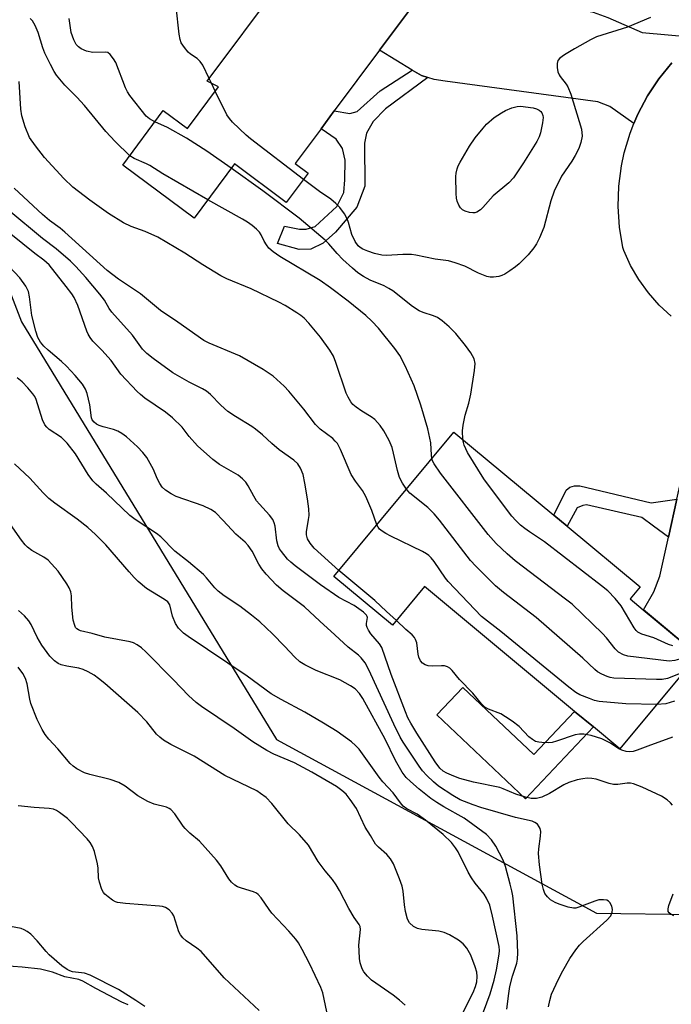
# Model space of a CAD drawing. Units: inches. Extents: x 1303761 to 1309761, y 501450 to 505450.
# Drawn here: x 1306177 to 1306342, y 502787 to 503037 of the extents above; entities that cross this region are included whole.
import ezdxf

# ---------------------------------------------------------------- set-up
doc = ezdxf.new("R2010")
doc.units = ezdxf.units.IN
doc.header["$MEASUREMENT"] = 0
for name, color, linetype in [('BLDG-Footprint', 5, 'Continuous'), ('CULTRL-Pad', 6, 'Continuous'), ('NTRL-Trees', 3, 'Continuous'), ('TRANS-Driveway', 251, 'Continuous'), ('TRANS-Non Street Sidewalk', 7, 'Continuous'), ('TRANS-Road', 130, 'Continuous'), ('Undefined', 1, 'Continuous')]:
    doc.layers.add(name, color=color, linetype=linetype)

msp = doc.modelspace()

# ---------------------------------------------------------------- linework, layer by layer
at = {"layer": 'BLDG-Footprint'}
for points, elevation in [([(1306278.62, 503043.48), (1306267.94, 503029.14), (1306256.47, 503013.73), (1306253.12, 503009.24), (1306246.55, 503000.41), (1306249.86, 502997.94), (1306244.31, 502990.48), (1306231.15, 503000.28), (1306220.93, 502986.55), (1306202.84, 503000.02), (1306213.11, 503013.82), (1306219.24, 503009.26), (1306227.13, 503019.87), (1306224.27, 503021.27), (1306242.54, 503045.93), (1306245.91, 503043.43), (1306257.56, 503059.16)], 342.84), ([(1306315.54, 502908.4), (1306334.03, 502893.03), (1306331.51, 502890), (1306334.86, 502887.21), (1306348.69, 502875.72), (1306328.91, 502851.91), (1306322.2, 502857.49), (1306317.44, 502861.44), (1306279.37, 502893.09), (1306271.24, 502883.32), (1306256.39, 502895.66), (1306286.82, 502932.27), (1306312.19, 502911.18)], 337.02)]:
    msp.add_lwpolyline(points, close=True, dxfattribs=dict(at, elevation=elevation))
at = {"layer": 'CULTRL-Pad'}
msp.add_lwpolyline([(1306289.06, 502867.5), (1306307.08, 502850.47), (1306317.44, 502861.44), (1306322.2, 502857.49), (1306304.96, 502839.25), (1306282.45, 502860.52)], close=True, dxfattribs=at)
at = {"layer": 'NTRL-Trees'}
msp.add_lwpolyline([(1305903.9, 503192.67), (1305956.85, 503193.54), (1305984.63, 503188.33), (1306012.41, 503172.71), (1306027.2, 503158.35), (1306105.63, 503108.82), (1306135.55, 503068.27), (1306177.17, 502960.22), (1306241.84, 502854.28), (1306323.02, 502810.25), (1306422.08, 502808.87)], dxfattribs=at)
at = {"layer": 'TRANS-Driveway'}
msp.add_lwpolyline([(1306342.11, 503025.93), (1306338.81, 503021.89), (1306335.92, 503017.54), (1306333.48, 503012.94), (1306332.49, 503010.53), (1306326.4, 503014.88), (1306323.3, 503016.03), (1306284.63, 503021.25), (1306281.81, 503021.69), (1306280.19, 503022.2), (1306278.57, 503022.7), (1306276.26, 503024.1), (1306267.94, 503029.14), (1306278.62, 503043.48), (1306281.34, 503042.26), (1306294.34, 503042.15), (1306301.2, 503041.88), (1306307.5, 503041.28), (1306312.95, 503040.56), (1306318.09, 503039.71), (1306322.1, 503038.82), (1306325.87, 503037.45), (1306334.56, 503033.63), (1306348.7, 503032.4)], dxfattribs=at)
msp.add_lwpolyline([(1306365.03, 502951.97), (1306363.14, 502949.52), (1306361.41, 502946.11), (1306359.21, 502937.36), (1306356.28, 502915.47), (1306351.42, 502879.8), (1306348.69, 502875.72), (1306334.87, 502887.21), (1306337.51, 502891.77), (1306339.03, 502895.71), (1306341.24, 502905.63), (1306343.39, 502915.29), (1306347.75, 502934.88), (1306351.8, 502948.31), (1306352.89, 502952.69), (1306352.53, 502955.15), (1306356.43, 502953.7), (1306360.44, 502952.64), (1306362.96, 502952.18)], close=True, dxfattribs=at)
at = {"layer": 'TRANS-Non Street Sidewalk'}
for points in [[(1306280.19, 503022.2), (1306269.46, 503014.28), (1306266.33, 503011.06), (1306264.62, 503008.1), (1306264.18, 503005.56), (1306264.24, 502994.68), (1306262.23, 502989.33), (1306256.82, 502983), (1306253.69, 502980.2), (1306250.57, 502978.67), (1306247.6, 502978.55), (1306242.1, 502980.14), (1306243.83, 502984.51), (1306247.64, 502983.78), (1306249.33, 502983.76), (1306251.6, 502984.45), (1306257.14, 502989.5), (1306258.86, 502993.03), (1306259.17, 502996.27), (1306259.2, 503001.22), (1306258.52, 503004.19), (1306256.98, 503006.6), (1306253.12, 503009.24), (1306256.47, 503013.73), (1306260.42, 503013.08), (1306262.25, 503013.63), (1306268.08, 503018.82), (1306276.26, 503024.1), (1306278.57, 503022.7)], [(1306343.39, 502915.29), (1306341.24, 502905.63), (1306337.42, 502908.44), (1306334.45, 502910.6), (1306320.47, 502913.79), (1306319.51, 502913.69), (1306318.12, 502913.06), (1306315.54, 502908.4), (1306312.19, 502911.18), (1306315.26, 502917.57), (1306316.23, 502918.31), (1306317.4, 502918.62), (1306318.79, 502918.61), (1306336.82, 502914.32)]]:
    msp.add_lwpolyline(points, close=True, dxfattribs=at)
at = {"layer": 'TRANS-Road'}
msp.add_polyline3d([(1306341.96, 502961.67, 0), (1306338.92, 502964.5, 0), (1306336.17, 502967.61, 0), (1306333.74, 502970.98, 0), (1306331.65, 502974.57, 0), (1306329.93, 502978.35, 0), (1306329.63, 502979.11, 0), (1306328.78, 502984.25, 0), (1306328.44, 502989.46, 0), (1306328.61, 502994.67, 0), (1306329.29, 502999.84, 0), (1306329.99, 503003.12, 0), (1306331.49, 503008.11, 0), (1306332.49, 503010.53, 0), (1306333.48, 503012.94, 0), (1306335.92, 503017.54, 0), (1306338.81, 503021.89, 0), (1306342.11, 503025.93, 0)], dxfattribs=at)
at = {"layer": 'Undefined'}
for p, q in [((1306225.33, 503020.75, 342), (1306224.76, 503021.94, 342)), ((1306226.3, 503018.75, 342), (1306225.33, 503020.75, 342))]:
    msp.add_line(p, q, dxfattribs=at)
for points, elevation in [([(1306224.76, 503021.94), (1306223.11, 503025.33), (1306222.48, 503026.29), (1306221.7, 503027.04), (1306220.03, 503028.12), (1306219.38, 503028.66), (1306218.45, 503029.79), (1306217.68, 503031.03), (1306217.4, 503031.82), (1306217.14, 503033.22), (1306216.33, 503040.14)], 342), ([(1306204.58, 503002.37), (1306200.87, 503006.01), (1306198.52, 503008.52), (1306193.08, 503015.16), (1306191.19, 503017.24), (1306188.14, 503020.27), (1306186.06, 503022.79), (1306185.44, 503023.75), (1306184.49, 503025.49), (1306183.1, 503028.41), (1306182.57, 503029.78), (1306181.36, 503033.61), (1306180.62, 503035.41), (1306179.95, 503036.59), (1306179.38, 503037.15)], 338), ([(1306210.99, 503010.98), (1306209.57, 503011.74), (1306208.77, 503012.41), (1306204.58, 503017.63), (1306203.99, 503018.61), (1306203.5, 503019.62), (1306201.03, 503026.01), (1306200.47, 503026.99), (1306199.62, 503028.08), (1306199.01, 503028.53), (1306198.51, 503028.67), (1306195.2, 503028.6), (1306193.61, 503028.9), (1306192.29, 503029.45), (1306191.61, 503029.96), (1306191.03, 503030.57), (1306190.38, 503031.8), (1306189.73, 503033.66), (1306189.2, 503037.18)], 340), ([(1306336.66, 503037.4), (1306330.89, 503035), (1306322.99, 503032.51), (1306321.44, 503031.75), (1306317.37, 503029.52), (1306314.85, 503027.96), (1306313.68, 503027.11), (1306313.19, 503026.51), (1306312.99, 503025.79), (1306313.02, 503024.72), (1306313.21, 503023.64), (1306313.48, 503022.88), (1306313.73, 503022.45), (1306315.25, 503020.57), (1306315.71, 503019.88), (1306316.46, 503018.03), (1306319.17, 503009.1), (1306319.31, 503007.38), (1306319.02, 503005.76), (1306318.48, 503004.21), (1306317.59, 503002.47), (1306316.74, 503001.02), (1306314.1, 502997.17), (1306312.24, 502993.43), (1306311.39, 502990.91), (1306309.61, 502984.2), (1306308.55, 502981.57), (1306307.78, 502980), (1306307.12, 502979.05), (1306305.66, 502977.24), (1306303.33, 502974.95), (1306302.42, 502974.19), (1306300.98, 502973.15), (1306299.74, 502972.35), (1306298.96, 502971.97), (1306298.18, 502971.76), (1306296.83, 502971.6), (1306296.02, 502971.6), (1306295.21, 502971.76), (1306293.07, 502972.63), (1306289.59, 502974.36), (1306287.11, 502975.22), (1306285.43, 502975.69), (1306282.05, 502976.14), (1306277.14, 502977.14), (1306276.07, 502977.29), (1306273.87, 502977.31), (1306269.72, 502977.11), (1306268.56, 502977.16), (1306266.68, 502977.58), (1306265, 502978.14), (1306263.73, 502978.67), (1306263.08, 502979.06), (1306262.53, 502979.55), (1306261.78, 502980.63), (1306260.97, 502982.37), (1306260.09, 502985.43), (1306259.75, 502986.37), (1306259.04, 502987.62), (1306257.85, 502989.27), (1306256.89, 502990.28), (1306255.63, 502991.4), (1306252.75, 502993.32), (1306248.7, 502996.38)], 342), ([(1306274.76, 502917.76), (1306273.76, 502919.28), (1306273.02, 502920.76), (1306272.48, 502922.53), (1306271.52, 502926.96), (1306271.15, 502928.33), (1306270.4, 502930.14), (1306269.02, 502932.59), (1306268.08, 502933.98), (1306266.75, 502935.43), (1306265.85, 502936.11), (1306263.44, 502937.62), (1306262.05, 502938.58), (1306261.2, 502939.29), (1306260.67, 502939.92), (1306259.96, 502941.12), (1306259.51, 502942.18), (1306256.9, 502949.97), (1306256.24, 502951.56), (1306255.31, 502953.03), (1306252.96, 502956.37), (1306250.01, 502959.89), (1306248.85, 502961.15), (1306247.99, 502961.89), (1306247.02, 502962.55), (1306243.98, 502964.36), (1306242.44, 502965.19), (1306235.37, 502968.61), (1306229.24, 502971.17), (1306227.7, 502971.92), (1306223.16, 502974.69), (1306218.54, 502977.68), (1306211.76, 502981.7), (1306208.49, 502983.16), (1306204.95, 502984.46), (1306203.02, 502985.39), (1306199.25, 502987.76), (1306196.83, 502989.39), (1306194.5, 502991.07), (1306190.2, 502994.42), (1306187.84, 502996.62), (1306183.01, 503001.89), (1306180.68, 503004.85), (1306179.2, 503007), (1306178.11, 503009.71), (1306177.2, 503012.5), (1306177, 503014.22), (1306176.59, 503021.22)], 336), ([(1306248.7, 502996.38), (1306235.26, 503006.64), (1306234.13, 503007.61), (1306230.67, 503010.91), (1306229.86, 503011.78), (1306229.22, 503012.76), (1306226.3, 503018.75)], 342), ([(1306230.35, 502999.21), (1306224.19, 503003.57), (1306219.02, 503006.82), (1306214.16, 503009.54), (1306210.99, 503010.98)], 340), ([(1306224.38, 502991.18), (1306213, 502997.76), (1306209.72, 502999.91), (1306208.81, 503000.36), (1306205.69, 503001.66), (1306204.58, 503002.37)], 338), ([(1306289.1, 502930.38), (1306289.04, 502932.63), (1306289.16, 502934.03), (1306289.7, 502936.54), (1306290.59, 502939.64), (1306291.08, 502941.86), (1306292.07, 502947.92), (1306292.22, 502949.69), (1306291.99, 502950.83), (1306291.15, 502952.34), (1306289.76, 502954.25), (1306287.33, 502957.27), (1306285.62, 502959.01), (1306283.81, 502960.49), (1306282.63, 502961.33), (1306281.64, 502961.79), (1306279.04, 502962.59), (1306277.99, 502963.06), (1306276.34, 502964.17), (1306271.29, 502968.07), (1306270.32, 502968.74), (1306269.11, 502969.35), (1306265.55, 502970.82), (1306263.87, 502971.78), (1306262.49, 502972.7), (1306261.11, 502973.84), (1306258.67, 502976.06), (1306257.23, 502977.55), (1306255.12, 502980.02), (1306254.17, 502980.99), (1306247.57, 502986.58), (1306238.39, 502993.47), (1306230.35, 502999.21)], 340), ([(1306267.27, 502908.75), (1306265.96, 502912.38), (1306264.48, 502915.97), (1306263.63, 502917.43), (1306261.85, 502919.82), (1306260.79, 502921.55), (1306258.09, 502927.83), (1306257.27, 502929.36), (1306256.73, 502930.01), (1306256.08, 502930.61), (1306252.92, 502933.02), (1306251.69, 502934.2), (1306248.72, 502938.09), (1306246.67, 502940.64), (1306244.97, 502942.69), (1306243.75, 502943.94), (1306240.96, 502946.42), (1306238.47, 502948.14), (1306232.47, 502951.62), (1306224.71, 502954.86), (1306223.39, 502955.51), (1306216.79, 502960.16), (1306212.37, 502963.12), (1306207.34, 502967.31), (1306201.78, 502971.09), (1306198.86, 502973.3), (1306188.11, 502983.03), (1306186.96, 502983.97), (1306184.25, 502985.96), (1306182.46, 502987.46), (1306175.28, 502994.14)], 334), ([(1306281.23, 502925.55), (1306281.1, 502926.42), (1306280.95, 502929.53), (1306280.18, 502933.14), (1306278.45, 502939.12), (1306276.74, 502944.05), (1306274.45, 502949.12), (1306273.14, 502951.69), (1306271.87, 502953.48), (1306267.67, 502958.62), (1306265.99, 502960.45), (1306264.47, 502961.84), (1306259.96, 502965.48), (1306255.53, 502968.85), (1306252.91, 502970.69), (1306242.65, 502976.85), (1306240.97, 502978.01), (1306239.9, 502978.97), (1306239.25, 502979.78), (1306238.71, 502980.7), (1306237.96, 502982.29), (1306237.5, 502983.01), (1306236.71, 502983.79), (1306235.61, 502984.67), (1306234.46, 502985.5), (1306233.19, 502986.26), (1306224.38, 502991.18)], 338), ([(1306342.3, 502837.63), (1306341.75, 502838.27), (1306340.93, 502839.01), (1306339.46, 502839.92), (1306334.6, 502842.19), (1306332.4, 502843.05), (1306331.59, 502843.19), (1306330.77, 502843.2), (1306328.36, 502842.85), (1306327.26, 502842.88), (1306326.16, 502843.14), (1306322.92, 502844.27), (1306321.8, 502844.42), (1306320.66, 502844.46), (1306319.5, 502844.35), (1306318.07, 502844.09), (1306315.94, 502843.41), (1306314.7, 502842.78), (1306311.1, 502840.59), (1306309.12, 502839.63), (1306307.77, 502839.34), (1306306.39, 502839.33), (1306304.99, 502839.66), (1306302.49, 502840.44), (1306299.33, 502841.82), (1306298.43, 502842.13), (1306291.75, 502843.45), (1306288.34, 502844.43), (1306286.8, 502844.98), (1306285.05, 502845.73), (1306284.08, 502846.3), (1306283.24, 502847.03), (1306282.06, 502848.64), (1306277.42, 502855.94), (1306275.91, 502858.41), (1306275.17, 502859.83), (1306274.54, 502861.31), (1306270.94, 502870.75), (1306268.56, 502877.64), (1306267.97, 502878.6), (1306265.72, 502881.1), (1306265.14, 502882.02), (1306264.8, 502882.73), (1306264.65, 502883.22), (1306264.63, 502883.72), (1306264.87, 502885.21), (1306264.83, 502885.5), (1306264.65, 502885.83), (1306263.89, 502886.57), (1306261.54, 502888.32), (1306257.61, 502890.35), (1306252.96, 502893.52), (1306246.57, 502898.35), (1306245.47, 502899.25), (1306244.65, 502900.05), (1306243.07, 502901.99), (1306242.6, 502902.67), (1306242.25, 502903.39), (1306241.93, 502904.72), (1306241.46, 502908.42), (1306241.24, 502909.27), (1306240.88, 502910.07), (1306240.05, 502911.2), (1306237.5, 502913.97), (1306236.76, 502914.87), (1306236.07, 502915.99), (1306234.65, 502918.68), (1306234.02, 502919.6), (1306233.21, 502920.43), (1306232.1, 502921.36), (1306227.37, 502924.06), (1306225.71, 502925.31), (1306221.82, 502928.78), (1306219.65, 502931.16), (1306217.87, 502933.53), (1306215.41, 502935.88), (1306213.65, 502937.32), (1306208.42, 502940.91), (1306207.3, 502941.82), (1306206.47, 502942.61), (1306202.32, 502947.01), (1306199.87, 502950.43), (1306197.49, 502953.06), (1306195.26, 502955.38), (1306194.59, 502956.23), (1306194.04, 502957.12), (1306193.68, 502957.88), (1306191.44, 502964.39), (1306190.53, 502966.41), (1306189.92, 502967.37), (1306188.51, 502969.24), (1306184.12, 502974.68), (1306182.84, 502975.91), (1306180.52, 502977.61), (1306167.86, 502987.74)], 330), ([(1306257.66, 502897.19), (1306251.39, 502902.83), (1306250.34, 502904.08), (1306249.71, 502905.24), (1306249.47, 502906.22), (1306249.44, 502907.01), (1306249.97, 502910.07), (1306250.08, 502911.13), (1306249.99, 502912.82), (1306249.71, 502915.36), (1306249.04, 502919.29), (1306248.58, 502921.49), (1306247.95, 502923.14), (1306247.22, 502924.26), (1306246.22, 502925.13), (1306242.51, 502927.79), (1306240.61, 502929.42), (1306238.28, 502931.56), (1306236.47, 502933.03), (1306235.53, 502933.69), (1306231.39, 502936.24), (1306229.49, 502937.54), (1306227.73, 502939.12), (1306225.07, 502941.79), (1306224.04, 502942.64), (1306223.09, 502943.24), (1306219.65, 502944.98), (1306215.53, 502947.29), (1306210.54, 502950.92), (1306208.92, 502952.2), (1306207.82, 502953.35), (1306206.17, 502955.71), (1306205.27, 502956.84), (1306200.04, 502962.71), (1306199.37, 502963.65), (1306198.16, 502965.75), (1306197.04, 502967.22), (1306193.5, 502971.48), (1306190.95, 502974.29), (1306189.57, 502975.6), (1306185.97, 502978.72), (1306182.47, 502981.39), (1306173.96, 502988.47)], 332), ([(1306310.78, 502786.45), (1306311.14, 502788.09), (1306311.61, 502789.7), (1306313.36, 502793.52), (1306314.47, 502795.64), (1306316.24, 502798.76), (1306317.77, 502800.96), (1306318.69, 502802.1), (1306319.62, 502803.07), (1306325.62, 502808.5), (1306326.61, 502809.6), (1306327, 502810.48), (1306327.06, 502811.21), (1306326.87, 502812), (1306326.39, 502812.96), (1306326.04, 502813.31), (1306325.57, 502813.52), (1306324.73, 502813.64), (1306323.56, 502813.6), (1306322.59, 502813.33), (1306318.53, 502811.75), (1306317.71, 502811.55), (1306317.16, 502811.53), (1306315.77, 502811.8), (1306313.55, 502812.49), (1306312.52, 502812.94), (1306311.34, 502813.65), (1306310.54, 502814.37), (1306309.92, 502815.23), (1306309.51, 502816.25), (1306309.19, 502817.63), (1306308.51, 502822.47), (1306308.28, 502825.41), (1306308.33, 502826.58), (1306308.79, 502829.81), (1306308.87, 502830.96), (1306308.71, 502831.74), (1306308.47, 502832.18), (1306307.98, 502832.79), (1306307.38, 502833.27), (1306306.63, 502833.58), (1306302.48, 502834.53), (1306293.66, 502837.03), (1306291.72, 502837.71), (1306288.43, 502839.02), (1306286.52, 502840.06), (1306282.94, 502842.44), (1306281.61, 502843.53), (1306279.96, 502845.13), (1306278.86, 502846.32), (1306277.97, 502847.5), (1306273.94, 502853.63), (1306273.16, 502854.92), (1306271.57, 502858.15), (1306265.23, 502872), (1306264.28, 502873.75), (1306263.33, 502875), (1306262.58, 502875.68), (1306260, 502877.72), (1306256.65, 502880.86), (1306252.77, 502884.33), (1306248.93, 502887.99), (1306243.55, 502891.99), (1306241.84, 502893.48), (1306239.2, 502896.22), (1306238.08, 502897.57), (1306237.35, 502898.78), (1306235.64, 502902.1), (1306234.64, 502903.54), (1306233.86, 502904.35), (1306231.54, 502906.36), (1306228.33, 502909.84), (1306226.31, 502911.84), (1306225.18, 502912.64), (1306223.22, 502913.6), (1306216.36, 502915.93), (1306215.11, 502916.61), (1306213.7, 502917.57), (1306212.86, 502918.31), (1306212.21, 502919.25), (1306211.56, 502920.54), (1306210.65, 502922.75), (1306208.9, 502925.81), (1306207.94, 502927.11), (1306206.6, 502928.51), (1306203.8, 502931.08), (1306202.62, 502931.93), (1306201.57, 502932.48), (1306200.48, 502932.93), (1306197.89, 502933.59), (1306196.82, 502933.95), (1306196.18, 502934.28), (1306195.56, 502934.77), (1306195.07, 502935.41), (1306194.89, 502935.9), (1306194.44, 502939.22), (1306193.8, 502942.09), (1306193.36, 502943.16), (1306192.61, 502944.39), (1306190.77, 502946.67), (1306188.57, 502948.97), (1306187.3, 502950.17), (1306183.89, 502953.06), (1306182.84, 502954.05), (1306181.99, 502955.12), (1306181.31, 502956.27), (1306180.74, 502957.87), (1306179.74, 502961.82), (1306179.21, 502966.55), (1306178.95, 502967.9), (1306178.26, 502969.27), (1306176.73, 502971.38), (1306172.67, 502975.71)], 328), ([(1306300.23, 502785.88), (1306300.72, 502789.89), (1306301.03, 502791.62), (1306301.69, 502794.23), (1306302.77, 502797.59), (1306302.96, 502798.57), (1306303.03, 502800.22), (1306302.9, 502804.52), (1306301.73, 502814.66), (1306301.5, 502815.93), (1306301.08, 502817.63), (1306299.87, 502822.07), (1306299.31, 502823.69), (1306297.45, 502827.27), (1306296.39, 502828.86), (1306295.05, 502830.16), (1306289.4, 502834.34), (1306284.27, 502837.24), (1306282.51, 502838.3), (1306280.99, 502839.34), (1306278.03, 502841.69), (1306275.8, 502843.64), (1306274.75, 502844.66), (1306273.73, 502846.02), (1306271.99, 502849.01), (1306269.35, 502854.38), (1306263.75, 502864.67), (1306262.86, 502865.95), (1306261.77, 502867.13), (1306260.63, 502867.93), (1306257.89, 502869.42), (1306251.86, 502871.81), (1306248.98, 502873.24), (1306247.76, 502874.01), (1306246.49, 502875.16), (1306243.88, 502877.98), (1306240.84, 502881.09), (1306237.58, 502884.11), (1306235.49, 502885.84), (1306232.52, 502888.08), (1306228.58, 502890.76), (1306227, 502891.96), (1306226.2, 502892.73), (1306224.08, 502895.29), (1306223.28, 502896.13), (1306219.51, 502899.39), (1306216.04, 502902.06), (1306212.51, 502905.71), (1306211.39, 502906.56), (1306205.97, 502910.14), (1306204.6, 502911.14), (1306198.69, 502916.76), (1306196.06, 502919.06), (1306195.27, 502919.88), (1306194.05, 502921.48), (1306190.85, 502926.73), (1306188.7, 502929.49), (1306187.92, 502930.34), (1306187.27, 502930.88), (1306184.15, 502932.97), (1306183.57, 502933.52), (1306183.09, 502934.12), (1306182.48, 502935.36), (1306180.85, 502940.56), (1306180.5, 502941.32), (1306180.02, 502942.02), (1306178.71, 502943.54), (1306177.31, 502945), (1306176.02, 502946.07)], 326), ([(1306342.31, 502878.07), (1306341.24, 502878.43), (1306337.54, 502880.07), (1306334.45, 502881.05), (1306333.47, 502881.56), (1306333.07, 502881.92), (1306332.56, 502882.62), (1306329.25, 502888.22), (1306327.73, 502890.03), (1306325.9, 502891.97), (1306324.28, 502893.29), (1306309.76, 502904.43), (1306308.56, 502905.29), (1306305.96, 502906.94), (1306304.79, 502907.78), (1306303.69, 502908.69), (1306302.5, 502909.86), (1306301.55, 502910.95), (1306295.83, 502918.5), (1306294.45, 502920.42), (1306290.28, 502927.1), (1306289.43, 502928.94), (1306289.21, 502929.66), (1306289.1, 502930.38)], 340), ([(1306294.35, 502785.21), (1306295.99, 502789.8), (1306297, 502793.25), (1306297.61, 502795.87), (1306298.32, 502799.87), (1306298.37, 502800.8), (1306298.26, 502801.77), (1306296.64, 502809.46), (1306295.9, 502812.28), (1306295.09, 502814.06), (1306294.47, 502815.04), (1306292.24, 502817.82), (1306291.27, 502819.21), (1306290.43, 502820.66), (1306287.9, 502825.82), (1306287.26, 502826.79), (1306286.18, 502828.17), (1306284.12, 502830.18), (1306279.64, 502833.86), (1306277.46, 502835.33), (1306274.86, 502836.72), (1306273.96, 502837.38), (1306273.23, 502838.23), (1306271.39, 502840.75), (1306268.8, 502843.54), (1306267.83, 502844.71), (1306262.78, 502851.81), (1306261.87, 502852.81), (1306260.82, 502853.73), (1306257.22, 502856.29), (1306253.78, 502858.43), (1306249.03, 502861.24), (1306242.98, 502864.41), (1306240.48, 502865.9), (1306234.34, 502870.33), (1306219.39, 502880.44), (1306218.21, 502881.31), (1306216.98, 502882.54), (1306216.19, 502883.74), (1306215.46, 502885.62), (1306214.77, 502888.42), (1306214.27, 502889.18), (1306213.42, 502889.84), (1306208.88, 502892.64), (1306206.73, 502894.41), (1306205.73, 502895.38), (1306204.42, 502896.82), (1306198.51, 502903.68), (1306195.94, 502906.28), (1306193.94, 502908.06), (1306191.25, 502910.22), (1306185.61, 502914.22), (1306184.07, 502915.46), (1306182.63, 502916.84), (1306179.29, 502920.57), (1306175.39, 502924.21)], 324), ([(1306347.63, 502876.6), (1306345.61, 502875.36), (1306344.59, 502874.86), (1306342.89, 502874.36), (1306341.45, 502874.19), (1306330.9, 502875.47), (1306329.8, 502875.8), (1306328.57, 502876.49), (1306327.73, 502877.28), (1306325.53, 502880.09), (1306324.55, 502881.21), (1306316.79, 502888.6), (1306315.16, 502889.92), (1306302.39, 502899.66), (1306300.35, 502901.4), (1306297.5, 502904.01), (1306295.52, 502906.29), (1306283.42, 502921.88), (1306281.82, 502924.24), (1306281.43, 502924.98), (1306281.23, 502925.55)], 338), ([(1306345.05, 502871.34), (1306341.02, 502869.78), (1306339.66, 502869.54), (1306338.23, 502869.49), (1306327.35, 502869.86), (1306326.49, 502870.03), (1306325.66, 502870.31), (1306324.3, 502870.9), (1306323.28, 502871.47), (1306322.59, 502872.03), (1306319.55, 502874.89), (1306307.65, 502885.23), (1306299.36, 502891.6), (1306297.37, 502893.32), (1306292.34, 502898.27), (1306291, 502899.7), (1306283.16, 502909.96), (1306281.84, 502911.57), (1306280.19, 502913.15), (1306275.67, 502916.8), (1306274.76, 502917.76)], 336), ([(1306288.77, 502784.25), (1306291.67, 502790.1), (1306292.28, 502791.61), (1306292.61, 502792.79), (1306292.75, 502794.14), (1306292.65, 502795.24), (1306292.22, 502796.64), (1306291.08, 502799.58), (1306290.1, 502801.41), (1306289.16, 502802.47), (1306288.02, 502803.36), (1306285.73, 502804.73), (1306284.39, 502805.33), (1306282.96, 502805.71), (1306278.66, 502806.12), (1306277.56, 502806.33), (1306276.6, 502806.85), (1306275.59, 502807.8), (1306275.03, 502808.75), (1306274.53, 502810.68), (1306274.25, 502812.38), (1306273.95, 502815.86), (1306273.71, 502817.09), (1306273.05, 502818.98), (1306271.48, 502822.78), (1306270.71, 502824.02), (1306269.8, 502825.16), (1306267.68, 502826.95), (1306266.92, 502827.78), (1306265.69, 502829.92), (1306264.32, 502832.06), (1306262.12, 502836.76), (1306260.54, 502839.12), (1306259.48, 502840.44), (1306258.41, 502841.36), (1306257.01, 502842.34), (1306250.79, 502846.04), (1306246.38, 502848.37), (1306241.14, 502850.58), (1306239.37, 502851.5), (1306235.85, 502853.74), (1306231.11, 502857.11), (1306222.77, 502862.65), (1306221.43, 502863.72), (1306219.53, 502865.43), (1306215.69, 502869.41), (1306208.64, 502876.51), (1306207.55, 502877.54), (1306206.45, 502878.34), (1306205.52, 502878.84), (1306204.72, 502879.11), (1306198.27, 502880.22), (1306195.1, 502881.18), (1306192.08, 502881.89), (1306191.58, 502882.08), (1306191.18, 502882.36), (1306190.87, 502882.73), (1306190.63, 502883.21), (1306190.27, 502884.59), (1306189.93, 502887.86), (1306189.79, 502890.7), (1306189.62, 502891.77), (1306189.27, 502892.8), (1306188.67, 502893.82), (1306186.41, 502896.99), (1306183.89, 502899.79), (1306182.83, 502900.58), (1306179.76, 502902.25), (1306178.65, 502903.08), (1306178.05, 502903.66), (1306177.16, 502904.83), (1306173.8, 502909.69)], 322), ([(1306338.25, 502863.16), (1306330.42, 502863.37), (1306323.65, 502863.94), (1306322.52, 502864.2), (1306321.17, 502864.68), (1306318.76, 502865.65), (1306317.77, 502866.18), (1306315.97, 502867.54), (1306298.72, 502881.67), (1306293.83, 502885.53), (1306285.34, 502894.41), (1306284.69, 502895.24), (1306281.78, 502899.46), (1306281.04, 502900.39), (1306280.49, 502900.94), (1306279.87, 502901.4), (1306278.84, 502901.97), (1306270.85, 502905.86), (1306269.56, 502906.56), (1306268.58, 502907.18), (1306267.98, 502907.68), (1306267.6, 502908.14), (1306267.27, 502908.75)], 334), ([(1306272.24, 502884.51), (1306269.71, 502886.74), (1306266.74, 502889.58), (1306257.66, 502897.19)], 332), ([(1306274.46, 502786.88), (1306273.02, 502788.22), (1306271.45, 502789.46), (1306265.94, 502793.28), (1306264.88, 502794.26), (1306263.98, 502795.37), (1306263.58, 502796.09), (1306263.28, 502796.85), (1306263.07, 502797.63), (1306262.9, 502798.74), (1306262.76, 502800.71), (1306262.74, 502802.1), (1306263.16, 502806.1), (1306263.04, 502806.88), (1306262.82, 502807.37), (1306261.52, 502809.18), (1306260.16, 502811.4), (1306257.79, 502815.97), (1306256.94, 502817.42), (1306255.99, 502818.81), (1306254.19, 502821), (1306252.42, 502823.38), (1306249.96, 502827.5), (1306247.67, 502830.13), (1306244.78, 502832.88), (1306240.6, 502838.05), (1306239.19, 502839.57), (1306237.8, 502840.63), (1306236.82, 502841.26), (1306228.74, 502845.13), (1306220.97, 502850.06), (1306215.06, 502853.07), (1306213.15, 502854.17), (1306212.24, 502854.88), (1306211.41, 502855.67), (1306208.89, 502858.75), (1306206.65, 502861.12), (1306198.24, 502868.54), (1306196.69, 502869.81), (1306195.55, 502870.64), (1306194.08, 502871.45), (1306192.8, 502872.03), (1306191.68, 502872.36), (1306188.64, 502872.94), (1306187.23, 502873.28), (1306186.44, 502873.6), (1306185.51, 502874.24), (1306184.33, 502875.46), (1306182.29, 502878.19), (1306181.13, 502880.25), (1306179.62, 502883.49), (1306178.99, 502884.41), (1306177.89, 502885.66), (1306176.4, 502886.99)], 320), ([(1306342.23, 502854.87), (1306336, 502852.63), (1306333.28, 502851.56), (1306332.29, 502851.28), (1306331.29, 502851.18), (1306330.47, 502851.23), (1306329.38, 502851.56), (1306328.69, 502851.93), (1306326.57, 502853.37), (1306324.3, 502854.46), (1306321.65, 502855.31), (1306319.76, 502855.66), (1306318.68, 502855.68), (1306317.6, 502855.47), (1306312.85, 502853.84), (1306311.72, 502853.55), (1306310.87, 502853.47), (1306309.16, 502853.5), (1306308.32, 502853.59), (1306307.52, 502853.83), (1306306.77, 502854.26), (1306305.83, 502854.98), (1306303.34, 502857.61), (1306301.56, 502858.99), (1306299.91, 502860.09), (1306298.68, 502860.81), (1306295.58, 502861.96), (1306294.64, 502862.5), (1306293.84, 502863.31), (1306291.6, 502866.01), (1306288.26, 502869.56), (1306286.41, 502871.83), (1306285.8, 502872.39), (1306285.16, 502872.77), (1306284.43, 502872.98), (1306283.64, 502873.02), (1306281.46, 502872.88), (1306280.32, 502872.99), (1306279.51, 502873.21), (1306278.83, 502873.62), (1306278.33, 502874.25), (1306277.89, 502875.21), (1306277.73, 502875.93), (1306277.38, 502878.8), (1306277.1, 502879.63), (1306276.83, 502880.14), (1306276.22, 502880.86), (1306274.63, 502882.22), (1306272.24, 502884.51)], 332), ([(1306254.62, 502785.19), (1306253.57, 502790.02), (1306253.1, 502791.38), (1306250.19, 502797.51), (1306248.37, 502801.06), (1306247.41, 502802.73), (1306246.74, 502803.61), (1306244.92, 502805.72), (1306240.65, 502810.25), (1306239.93, 502811.19), (1306237.93, 502814.14), (1306237.17, 502815.01), (1306236.73, 502815.33), (1306235.99, 502815.68), (1306232.97, 502816.56), (1306231.91, 502816.94), (1306231.23, 502817.36), (1306230.44, 502818.08), (1306229.73, 502818.96), (1306227.7, 502822.29), (1306226.64, 502823.71), (1306222.3, 502828.5), (1306219.83, 502830.56), (1306218.65, 502831.71), (1306218.13, 502832.34), (1306216.01, 502835.43), (1306215.04, 502836.52), (1306214.6, 502836.82), (1306213.91, 502837.13), (1306210.78, 502837.88), (1306209.2, 502838.56), (1306206.65, 502840.01), (1306203.43, 502842.5), (1306201.86, 502843.42), (1306199.63, 502844.13), (1306194.5, 502845.38), (1306193.11, 502845.81), (1306191.16, 502846.9), (1306190.24, 502847.53), (1306189.45, 502848.2), (1306186.33, 502851.89), (1306184.07, 502854.39), (1306183.18, 502855.57), (1306182.41, 502856.81), (1306181.1, 502859.38), (1306179.53, 502863.42), (1306179.24, 502864.51), (1306178.58, 502868.45), (1306178.15, 502869.81), (1306177.46, 502871.01), (1306176.33, 502872.62)], 318), ([(1306342.73, 502864.01), (1306340.54, 502863.37), (1306338.25, 502863.16)], 334), ([(1306237.44, 502785.55), (1306228.55, 502793.85), (1306222.68, 502800.49), (1306221.6, 502801.4), (1306218.9, 502803.24), (1306218.06, 502803.99), (1306217.45, 502804.79), (1306217.09, 502805.49), (1306215.81, 502809.56), (1306215.37, 502810.28), (1306214.58, 502811.12), (1306213.67, 502811.68), (1306212.94, 502811.91), (1306212.13, 502812.06), (1306203.5, 502812.72), (1306201.51, 502812.97), (1306200.98, 502813.12), (1306200.25, 502813.51), (1306199.1, 502814.35), (1306198.26, 502815.1), (1306197.91, 502815.53), (1306197.51, 502816.26), (1306196.89, 502818.13), (1306196.68, 502819.23), (1306196.59, 502821.65), (1306196.44, 502822.75), (1306195.68, 502825.85), (1306195.17, 502827.19), (1306194.54, 502828.17), (1306193.8, 502829.07), (1306189.8, 502833.28), (1306188.78, 502834.26), (1306186.74, 502835.81), (1306186.01, 502836.27), (1306185.29, 502836.61), (1306184.19, 502836.83), (1306180.37, 502837.08), (1306176.29, 502837.45)], 316), ([(1306342.56, 502809.61), (1306341.82, 502810), (1306341.43, 502810.31), (1306341.2, 502810.68), (1306341.16, 502811.36), (1306341.37, 502812.16), (1306342.47, 502815.18)], 330), ([(1306208.44, 502786.55), (1306206.18, 502788.09), (1306201.72, 502790.85), (1306194.59, 502794.54), (1306193.09, 502795.03), (1306190.11, 502795.38), (1306189.4, 502795.61), (1306188.71, 502795.97), (1306187.4, 502796.91), (1306184.13, 502799.72), (1306183.36, 502800.54), (1306181.13, 502803.22), (1306179.49, 502804.89), (1306178.61, 502805.63), (1306177.85, 502806.05), (1306177.04, 502806.32), (1306170.61, 502807.55)], 314), ([(1306204.16, 502787.03), (1306202.62, 502787.65), (1306196.02, 502791.11), (1306192.69, 502792.96), (1306191.68, 502793.4), (1306188.15, 502794.1), (1306184.98, 502795.27), (1306181.96, 502796.04), (1306177.28, 502796.55), (1306172.72, 502796.93)], 312)]:
    msp.add_lwpolyline(points, dxfattribs=dict(at, elevation=elevation))
at = {"layer": 'Undefined', "elevation": 344}
msp.add_lwpolyline([(1306291.59, 502987.85), (1306290.76, 502987.95), (1306289.66, 502988.29), (1306288.97, 502988.68), (1306288.46, 502989.17), (1306288.06, 502989.82), (1306287.68, 502990.83), (1306287.49, 502991.63), (1306287.38, 502992.79), (1306287.3, 502997.14), (1306287.38, 502997.98), (1306287.62, 502999.03), (1306287.9, 502999.79), (1306288.38, 503000.76), (1306290.76, 503004.81), (1306292.25, 503006.9), (1306294.21, 503009.38), (1306295.1, 503010.38), (1306297.03, 503012.04), (1306298.9, 503013.29), (1306299.91, 503013.86), (1306301.53, 503014.49), (1306302.88, 503014.83), (1306303.69, 503014.95), (1306306.94, 503014.5), (1306307.76, 503014.28), (1306308.46, 503013.91), (1306308.84, 503013.58), (1306309.1, 503013.22), (1306309.34, 503012.59), (1306309.42, 503012.06), (1306309.31, 503010.68), (1306308.79, 503008.19), (1306308.44, 503007.2), (1306307.86, 503006), (1306304.5, 503000.55), (1306301.9, 502996.77), (1306300.72, 502995.46), (1306296.79, 502992.18), (1306294.19, 502989.25), (1306293.57, 502988.64), (1306292.63, 502988.06), (1306292.12, 502987.9)], close=True, dxfattribs=at)

doc.saveas('drawing.dxf')
